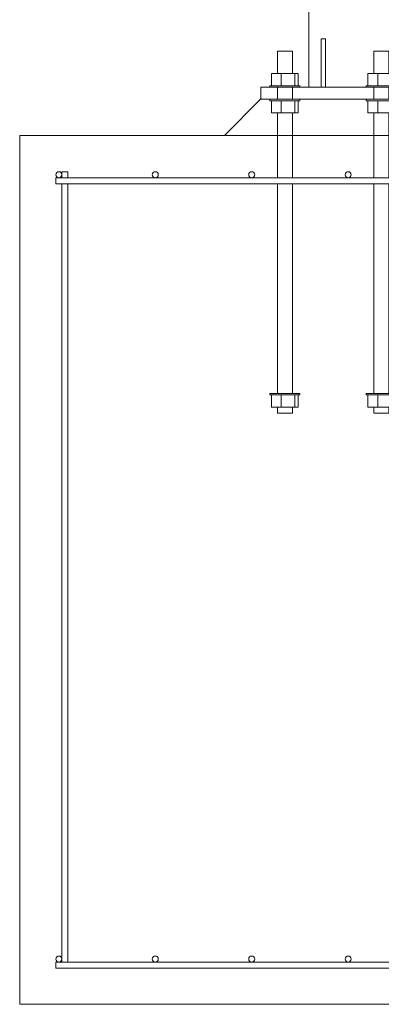
# Model space of a CAD drawing. Extents: x -1909 to 2133, y 2435 to 2814.
# Drawn here: x 5 to 35, y 2435 to 2516 of the extents above; entities that cross this region are included whole.
import ezdxf

# ---------------------------------------------------------------- set-up
doc = ezdxf.new("R2010")
doc.units = 0
doc.header["$LTSCALE"] = 0.25
doc.header["$MEASUREMENT"] = 0
doc.layers.get('0').update_dxf_attribs({"linetype": 'CONTINUOUS', "lineweight": 13})
doc.layers.add('COLUMN', color=6, linetype='CONTINUOUS', lineweight=13)
doc.layers.add('FOOTINGS', color=3, linetype='CONTINUOUS', lineweight=13)

# ---------------------------------------------------------------- blocks, each defined once
blk = doc.blocks.new('*U237')
at = {"layer": 'COLUMN'}
blk.add_lwpolyline([(-6, -15.125), (-6, -176), (6, -176), (6, -15.125)], dxfattribs=at)
for points in [[(-5, -176), (-4.625, -176), (-4.625, -172), (-5, -172)], [(-10, -177), (10, -177), (10, -176), (-10, -176)]]:
    blk.add_lwpolyline(points, close=True, dxfattribs=at)
blk = doc.blocks.new('ANCHORS')
for p, q in [((-8.299, 5.125), (-8.299, 4.125)), ((-7.184, 5.125), (-7.184, 4.125)), ((-0.299, 5.125), (-0.299, 4.125)), ((0.816, 5.125), (0.816, 4.125)), ((7.701, 5.125), (7.701, 4.125)), ((8.816, 5.125), (8.816, 4.125)), ((-8.299, 1.875), (-8.299, 2.875)), ((-7.184, 1.875), (-7.184, 2.875)), ((-0.299, 1.875), (-0.299, 2.875)), ((0.816, 1.875), (0.816, 2.875)), ((7.701, 1.875), (7.701, 2.875)), ((8.816, 1.875), (8.816, 2.875)), ((-8.625, 0), (8.625, 0)), ((-8.299, -22.5), (-8.299, -21.5)), ((-7.184, -22.5), (-7.184, -21.5)), ((-0.299, -22.5), (-0.299, -21.5)), ((0.816, -22.5), (0.816, -21.5)), ((7.701, -22.5), (7.701, -21.5)), ((8.816, -22.5), (8.816, -21.5))]:
    blk.add_line(p, q)
for points in [[(-7.375, 5.125), (-7.375, 7), (-8.625, 7), (-8.625, 5.125)], [(-0.625, 5.125), (-0.625, 7), (0.625, 7), (0.625, 5.125)], [(7.375, 5.125), (7.375, 7), (8.625, 7), (8.625, 5.125)], [(-8.625, 4), (-8.625, 3)], [(-7.375, 3), (-7.375, 4)], [(-0.625, 4), (-0.625, 3)], [(0.625, 3), (0.625, 4)], [(7.375, 4), (7.375, 3)], [(8.625, 3), (8.625, 4)], [(-8.625, 1.875), (-8.625, -3.5)], [(-7.375, -3.5), (-7.375, 1.875)], [(-0.625, -3.5), (-0.625, 1.875)], [(0.625, 1.875), (0.625, -3.5)], [(7.375, -3.5), (7.375, 1.875)], [(8.625, 1.875), (8.625, -3.5)], [(-8.625, -4), (-8.625, -21.375)], [(-7.375, -21.375), (-7.375, -4)], [(-0.625, -21.375), (-0.625, -4)], [(0.625, -4), (0.625, -21.375)], [(7.375, -21.375), (7.375, -4)], [(8.625, -4), (8.625, -21.375)], [(-8.625, -22.5), (-8.625, -23), (-7.375, -23), (-7.375, -22.5)], [(0.625, -22.5), (0.625, -23), (-0.625, -23), (-0.625, -22.5)], [(8.625, -22.5), (8.625, -23), (7.375, -23), (7.375, -22.5)]]:
    blk.add_lwpolyline(points)
for points in [[(-9.115, 4.125), (-6.885, 4.125), (-6.885, 5.125), (-9.115, 5.125)], [(-1.115, 4.125), (1.115, 4.125), (1.115, 5.125), (-1.115, 5.125)], [(6.885, 4.125), (9.115, 4.125), (9.115, 5.125), (6.885, 5.125)], [(-9.25, 4), (-6.75, 4), (-6.75, 4.125), (-9.25, 4.125)], [(-1.25, 4), (1.25, 4), (1.25, 4.125), (-1.25, 4.125)], [(6.75, 4), (9.25, 4), (9.25, 4.125), (6.75, 4.125)], [(-9.25, 3), (-6.75, 3), (-6.75, 2.875), (-9.25, 2.875)], [(-9.115, 2.875), (-6.885, 2.875), (-6.885, 1.875), (-9.115, 1.875)], [(-1.25, 3), (1.25, 3), (1.25, 2.875), (-1.25, 2.875)], [(-1.115, 2.875), (1.115, 2.875), (1.115, 1.875), (-1.115, 1.875)], [(6.75, 3), (9.25, 3), (9.25, 2.875), (6.75, 2.875)], [(6.885, 2.875), (9.115, 2.875), (9.115, 1.875), (6.885, 1.875)], [(-9.25, -21.375), (-6.75, -21.375), (-6.75, -21.5), (-9.25, -21.5)], [(-9.115, -21.5), (-6.885, -21.5), (-6.885, -22.5), (-9.115, -22.5)], [(-1.25, -21.375), (1.25, -21.375), (1.25, -21.5), (-1.25, -21.5)], [(-1.115, -21.5), (1.115, -21.5), (1.115, -22.5), (-1.115, -22.5)], [(6.75, -21.375), (9.25, -21.375), (9.25, -21.5), (6.75, -21.5)], [(6.885, -21.5), (9.115, -21.5), (9.115, -22.5), (6.885, -22.5)]]:
    blk.add_lwpolyline(points, close=True)

msp = doc.modelspace()

# ---------------------------------------------------------------- linework, layer by layer
for points in [[(22.188, 2506.836), (25.188, 2509.836), (45.229, 2509.836), (48.229, 2506.836)], [(9.209, 2503.336), (9.209, 2503.836), (8.709, 2503.836), (8.709, 2503.336)], [(8.209, 2503.336), (62.209, 2503.336), (62.209, 2502.836), (8.209, 2502.836)]]:
    msp.add_lwpolyline(points, close=True)
for centre in [(8.459, 2503.586), (16.459, 2503.586), (24.459, 2503.586), (32.459, 2503.586)]:
    msp.add_circle(centre, 0.25)
at = {"layer": 'FOOTINGS'}
for points in [[(5.209, 2434.836), (65.209, 2434.836), (65.209, 2506.836), (5.209, 2506.836)], [(9.209, 2438.336), (9.209, 2502.836), (8.709, 2502.836), (8.709, 2438.336)], [(8.209, 2438.336), (62.209, 2438.336), (62.209, 2437.836), (8.209, 2437.836)]]:
    msp.add_lwpolyline(points, close=True, dxfattribs=at)
for centre in [(8.459, 2438.586), (16.459, 2438.586), (24.459, 2438.586), (32.459, 2438.586)]:
    msp.add_circle(centre, 0.25, dxfattribs=at)

# ---------------------------------------------------------------- block references
at = {"layer": 'COLUMN'}
msp.add_blockref('*U237', (35.209, 2686.836), dxfattribs=at)
at = {"layer": 'FOOTINGS'}
msp.add_blockref('ANCHORS', (35.209, 2506.836), dxfattribs=at)

doc.saveas('drawing.dxf')
